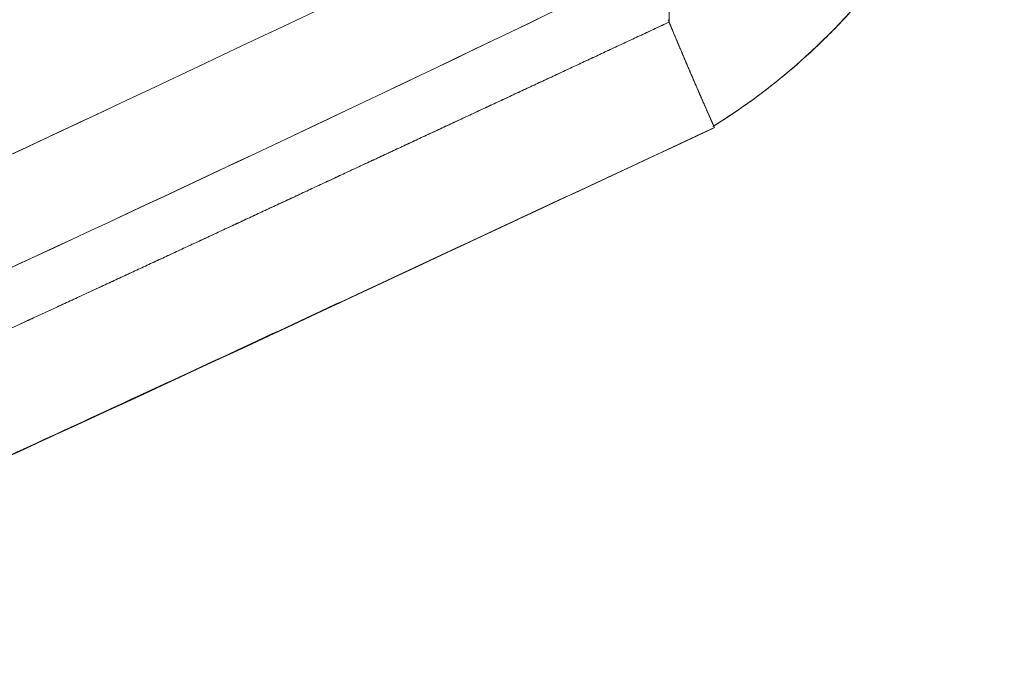
# Model space of a CAD drawing. Units: inches. Extents: x 2.7 to 24.6, y 1 to 23.5.
# Drawn here: x 20.5 to 20.9, y 5.2 to 5.4 of the extents above; entities that cross this region are included whole.
import ezdxf

# ---------------------------------------------------------------- set-up
doc = ezdxf.new("R2010")
doc.units = ezdxf.units.IN
doc.header["$MEASUREMENT"] = 0

msp = doc.modelspace()

# ---------------------------------------------------------------- linework, layer by layer
at = {"color": 0, "linetype": 'Continuous', "lineweight": 0}
for p, q in [((20.76224, 5.57326), (20.76294, 5.42335)), ((20.78718, 5.3821), (20.78162, 5.37858))]:
    msp.add_line(p, q, dxfattribs=at)
for points, degree in [([(20.27338, 5.34555), (20.43754, 5.41898), (20.60044, 5.49489), (20.76224, 5.57326)], 3), ([(20.76294, 5.42335), (20.71547, 5.40119), (20.66789, 5.37905), (20.62032, 5.35686), (20.57277, 5.33469), (20.52521, 5.31262)], 5), ([(20.76294, 5.42335), (20.72842, 5.40723), (20.69389, 5.39112), (20.65936, 5.37502)], 3), ([(20.76251, 5.42439), (20.76265, 5.42405), (20.76279, 5.4237), (20.76294, 5.42336)], 3), ([(20.76455, 5.41949), (20.76423, 5.42024), (20.76392, 5.421), (20.76359, 5.42177), (20.76327, 5.42255), (20.76294, 5.42335)], 5), ([(20.7724, 5.40097), (20.77088, 5.40451), (20.76938, 5.40802), (20.76785, 5.41162), (20.76626, 5.4154), (20.76455, 5.41949)], 5), ([(20.77978, 5.38404), (20.77813, 5.38778), (20.7766, 5.39126), (20.77516, 5.39457), (20.77377, 5.39778), (20.7724, 5.40097)], 5), ([(20.78207, 5.37886), (20.78159, 5.37994), (20.78112, 5.381), (20.78066, 5.38203), (20.78022, 5.38304), (20.77978, 5.38404)], 5), ([(20.78238, 5.37814), (20.78232, 5.37828), (20.78226, 5.37843), (20.78219, 5.37857), (20.78213, 5.37872), (20.78207, 5.37886)], 5), ([(20.29232, 5.1529), (20.45729, 5.2252), (20.61953, 5.30209), (20.78238, 5.37814)], 3), ([(20.52521, 5.31262), (20.4751, 5.28937), (20.42497, 5.26624), (20.37478, 5.24334), (20.32445, 5.22081), (20.27395, 5.19869)], 5)]:
    msp.add_open_spline(points, degree=degree, dxfattribs=at)
for points, knots in [([(20.78206, 5.37886), (20.78378, 5.37992), (20.78549, 5.38099), (20.78718, 5.3821), (20.81698, 5.40159), (20.84308, 5.42715), (20.86363, 5.45639), (20.88056, 5.48047), (20.89347, 5.50738), (20.90203, 5.5353), (20.90371, 5.54076), (20.90528, 5.54629), (20.90656, 5.5518)], [1, 1, 1, 1, 1.0147293, 1.0147293, 1.0147293, 1.2739694, 1.2739694, 1.2739694, 1.487494, 1.487494, 1.487494, 1.5292979, 1.5292979, 1.5292979, 1.5292979]), ([(20.90602, 5.54969), (20.90481, 5.54492), (20.90358, 5.54016), (20.90217, 5.53544), (20.90049, 5.52983), (20.89856, 5.52428), (20.89647, 5.5188), (20.8943, 5.51309), (20.89196, 5.50744), (20.88945, 5.50186), (20.88579, 5.49374), (20.88176, 5.48577), (20.87735, 5.47802), (20.87299, 5.47037), (20.86825, 5.46292), (20.86317, 5.45573), (20.86108, 5.45277), (20.85894, 5.44986), (20.85674, 5.44698), (20.85457, 5.44413), (20.85234, 5.44131), (20.85006, 5.43854), (20.84779, 5.43579), (20.84548, 5.43308), (20.84311, 5.43041), (20.84076, 5.42776), (20.83835, 5.42515), (20.8359, 5.42259), (20.83346, 5.42003), (20.83097, 5.41753), (20.82844, 5.41507), (20.82591, 5.41262), (20.82333, 5.41021), (20.82071, 5.40786), (20.81809, 5.40551), (20.81542, 5.40321), (20.81272, 5.40096), (20.81001, 5.39871), (20.80726, 5.39651), (20.80447, 5.39437), (20.80167, 5.39221), (20.79884, 5.39011), (20.79596, 5.38808), (20.79306, 5.38604), (20.79012, 5.38407), (20.78718, 5.3821)], [-0.989731, -0.989731, -0.989731, -0.989731, -0.9201105, -0.9201105, -0.9201105, -0.8372009, -0.8372009, -0.8372009, -0.7509016, -0.7509016, -0.7509016, -0.6250906, -0.6250906, -0.6250906, -0.5008594, -0.5008594, -0.5008594, -0.4498309, -0.4498309, -0.4498309, -0.3992069, -0.3992069, -0.3992069, -0.3489161, -0.3489161, -0.3489161, -0.2988858, -0.2988858, -0.2988858, -0.2490422, -0.2490422, -0.2490422, -0.1993105, -0.1993105, -0.1993105, -0.1496157, -0.1496157, -0.1496157, -0.0998823, -0.0998823, -0.0998823, -0.0500353, -0.0500353, -0.0500353, 0, 0, 0, 0]), ([(20.78195, 5.51055), (20.69921, 5.46998), (20.61613, 5.43009), (20.53272, 5.39084), (20.45295, 5.35331), (20.3729, 5.31637), (20.29255, 5.28002), (20.28889, 5.27836), (20.28522, 5.2767), (20.28156, 5.27505)], [0, 0, 0, 0, 0.5, 0.5, 0.5, 0.978181, 0.978181, 0.978181, 1, 1, 1, 1]), ([(20.28156, 5.27505), (20.36557, 5.31305), (20.44931, 5.3516), (20.53272, 5.39084), (20.61613, 5.43009), (20.69921, 5.46998), (20.78195, 5.51055)], [-1, -1, -1, -1, -0.5, -0.5, -0.5, 0, 0, 0, 0]), ([(20.80437, 5.47206), (20.7214, 5.4315), (20.63808, 5.39162), (20.55445, 5.35238), (20.47077, 5.31313), (20.38675, 5.27458), (20.30247, 5.23657)], [-1, -1, -1, -1, -0.500124, -0.500124, -0.500124, 0, 0, 0, 0]), ([(20.80437, 5.47206), (20.72138, 5.43149), (20.63804, 5.3916), (20.55438, 5.35235), (20.47073, 5.31311), (20.38673, 5.27457), (20.30247, 5.23657)], [-1, -1, -1, -1, -0.5, -0.5, -0.5, 0, 0, 0, 0]), ([(20.76294, 5.42336), (20.76438, 5.41987), (20.76585, 5.41637), (20.76734, 5.41283), (20.76886, 5.40922), (20.7704, 5.40558), (20.77199, 5.40192), (20.77302, 5.39954), (20.77406, 5.39714), (20.77511, 5.39474), (20.7762, 5.39222), (20.7773, 5.38969), (20.77841, 5.38716), (20.77962, 5.3844), (20.78084, 5.38163), (20.78206, 5.37886)], [-0.9767246, -0.9767246, -0.9767246, -0.9767246, -0.7404739, -0.7404739, -0.7404739, -0.4994977, -0.4994977, -0.4994977, -0.3426346, -0.3426346, -0.3426346, -0.1786347, -0.1786347, -0.1786347, 0, 0, 0, 0]), ([(20.65936, 5.37502), (20.65437, 5.37269), (20.64939, 5.37037), (20.6444, 5.36805), (20.60257, 5.34854), (20.56072, 5.32905), (20.51883, 5.30966), (20.46472, 5.28462), (20.41054, 5.25974), (20.35615, 5.23531), (20.32933, 5.22326), (20.30246, 5.21133), (20.27558, 5.19941)], [0.2124745, 0.2124745, 0.2124745, 0.2124745, 0.2431498, 0.2431498, 0.2431498, 0.5005263, 0.5005263, 0.5005263, 0.8328863, 0.8328863, 0.8328863, 0.9967714, 0.9967714, 0.9967714, 0.9967714]), ([(20.78196, 5.37794), (20.73306, 5.35512), (20.68416, 5.3323), (20.63524, 5.3095), (20.60291, 5.29443), (20.57058, 5.27937), (20.53822, 5.26438), (20.53812, 5.26434), (20.53803, 5.26429), (20.53794, 5.26425)], [0.0008683, 0.0008683, 0.0008683, 0.0008683, 0.3011202, 0.3011202, 0.3011202, 0.499507, 0.499507, 0.499507, 0.5000677, 0.5000677, 0.5000677, 0.5000677]), ([(20.53794, 5.26425), (20.5073, 5.25005), (20.47662, 5.23591), (20.44591, 5.22185), (20.41863, 5.20937), (20.39132, 5.19696), (20.36394, 5.18469), (20.3401, 5.17402), (20.31621, 5.16346), (20.29232, 5.1529)], [0.5000677, 0.5000677, 0.5000677, 0.5000677, 0.6879163, 0.6879163, 0.6879163, 0.8547452, 0.8547452, 0.8547452, 1, 1, 1, 1])]:
    msp.add_open_spline(points, degree=3, knots=knots, dxfattribs=at)

doc.saveas('drawing.dxf')
